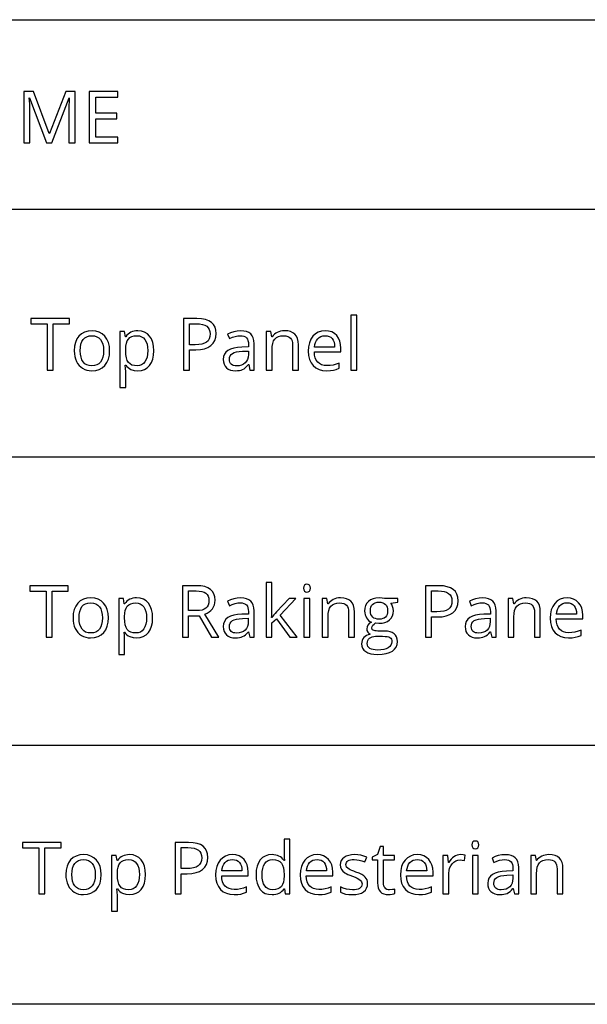
# Model space of a CAD drawing. Extents: x 13 to 818, y 10 to 291.
# Drawn here: x 538 to 560, y 10 to 48 of the extents above; entities that cross this region are included whole.
import ezdxf

# ---------------------------------------------------------------- set-up
doc = ezdxf.new("R2010")
doc.units = 0
doc.header["$LTSCALE"] = 12.7
doc.header["$MEASUREMENT"] = 0
for name, color, linetype in [('ANNOTATION_TEXT', 7, 'CONTINUOUS'), ('BORDER_FRAME', 7, 'CONTINUOUS'), ('TITLE_BLOCK', 7, 'CONTINUOUS')]:
    doc.layers.add(name, color=color, linetype=linetype)

msp = doc.modelspace()

# ---------------------------------------------------------------- linework, layer by layer
at = {"layer": 'ANNOTATION_TEXT', "linetype": 'CONTINUOUS'}
for points in [[(551.11, 34.561), (551.11, 36.681), (550.884, 36.681), (550.884, 34.561), (551.11, 34.561)], [(539.358, 34.561), (539.358, 36.347), (539.989, 36.347), (539.989, 36.553), (538.496, 36.553), (538.496, 36.347), (539.126, 36.347), (539.126, 34.561), (539.358, 34.561)], [(545.671, 35.972), (545.66, 36.108), (545.624, 36.226), (545.624, 36.226), (545.566, 36.325), (545.485, 36.407), (545.485, 36.407), (545.379, 36.47), (545.25, 36.516), (545.25, 36.516), (545.1, 36.543), (544.925, 36.553), (544.925, 36.553), (544.409, 36.553), (544.409, 34.561), (544.64, 34.561), (544.64, 35.344), (544.874, 35.344), (545.055, 35.354), (545.214, 35.384), (545.214, 35.384), (545.35, 35.435), (545.464, 35.506), (545.464, 35.506), (545.555, 35.597), (545.62, 35.704), (545.62, 35.704), (545.659, 35.83), (545.671, 35.972), (545.671, 35.972)], [(544.64, 35.543), (544.64, 36.352), (544.899, 36.352), (545.026, 36.346), (545.136, 36.328), (545.136, 36.328), (545.228, 36.298), (545.302, 36.256), (545.302, 36.256), (545.358, 36.2), (545.399, 36.133), (545.399, 36.133), (545.423, 36.053), (545.432, 35.961), (545.432, 35.961), (545.423, 35.859), (545.396, 35.772), (545.396, 35.772), (545.353, 35.698), (545.353, 35.698), (545.294, 35.643), (545.294, 35.643), (545.214, 35.599), (545.113, 35.568), (545.113, 35.568), (544.992, 35.549), (544.849, 35.543), (544.849, 35.543), (544.64, 35.543)], [(541.543, 35.309), (541.532, 35.477), (541.497, 35.628), (541.497, 35.628), (541.439, 35.759), (541.358, 35.873), (541.358, 35.873), (541.258, 35.963), (541.141, 36.028), (541.141, 36.028), (541.009, 36.068), (540.861, 36.081), (540.861, 36.081), (540.708, 36.068), (540.572, 36.03), (540.572, 36.03), (540.454, 35.966), (540.354, 35.877), (540.354, 35.877), (540.274, 35.765), (540.216, 35.633), (540.216, 35.633), (540.183, 35.481), (540.171, 35.309), (540.171, 35.309), (540.177, 35.195), (540.193, 35.088), (540.219, 34.989), (540.256, 34.897), (540.256, 34.897), (540.303, 34.814), (540.358, 34.742), (540.358, 34.742), (540.422, 34.679), (540.496, 34.628), (540.496, 34.628), (540.576, 34.586), (540.662, 34.557), (540.662, 34.557), (540.754, 34.539), (540.851, 34.534), (540.851, 34.534), (541.005, 34.546), (541.14, 34.584), (541.14, 34.584), (541.258, 34.648), (541.359, 34.738), (541.359, 34.738), (541.44, 34.85), (541.497, 34.983), (541.497, 34.983), (541.532, 35.136), (541.543, 35.309), (541.543, 35.309)], [(540.406, 35.309), (540.413, 35.444), (540.433, 35.561), (540.433, 35.561), (540.469, 35.661), (540.519, 35.743), (540.519, 35.743), (540.582, 35.807), (540.659, 35.852), (540.659, 35.852), (540.749, 35.88), (540.854, 35.889), (540.854, 35.889), (540.959, 35.88), (541.05, 35.851), (541.05, 35.851), (541.129, 35.805), (541.193, 35.741), (541.193, 35.741), (541.243, 35.658), (541.279, 35.558), (541.279, 35.558), (541.302, 35.442), (541.309, 35.309), (541.309, 35.309), (541.302, 35.173), (541.279, 35.055), (541.279, 35.055), (541.243, 34.955), (541.193, 34.871), (541.193, 34.871), (541.129, 34.806), (541.052, 34.76), (541.052, 34.76), (540.961, 34.732), (540.857, 34.723), (540.857, 34.723), (540.752, 34.732), (540.661, 34.76), (540.661, 34.76), (540.584, 34.807), (540.52, 34.873), (540.52, 34.873), (540.47, 34.956), (540.434, 35.057), (540.434, 35.057), (540.413, 35.174), (540.406, 35.309), (540.406, 35.309)], [(542.635, 34.534), (542.772, 34.546), (542.894, 34.584), (542.894, 34.584), (543, 34.647), (543.09, 34.737), (543.09, 34.737), (543.161, 34.849), (543.212, 34.982), (543.212, 34.982), (543.244, 35.135), (543.255, 35.309), (543.255, 35.309), (543.244, 35.481), (543.214, 35.634), (543.214, 35.634), (543.163, 35.766), (543.092, 35.878), (543.092, 35.878), (543.004, 35.966), (542.898, 36.03), (542.898, 36.03), (542.775, 36.068), (542.635, 36.081), (542.635, 36.081), (542.562, 36.078), (542.493, 36.068), (542.429, 36.051), (542.369, 36.027), (542.369, 36.027), (542.313, 35.995), (542.26, 35.955), (542.211, 35.907), (542.166, 35.85), (542.166, 35.85), (542.155, 35.85), (542.124, 36.054), (541.94, 36.054), (541.94, 33.891), (542.166, 33.891), (542.166, 34.505), (542.162, 34.626), (542.15, 34.753), (542.15, 34.753), (542.166, 34.753), (542.209, 34.701), (542.257, 34.656), (542.31, 34.618), (542.368, 34.587), (542.368, 34.587), (542.495, 34.547), (542.635, 34.534), (542.635, 34.534)], [(542.602, 35.889), (542.696, 35.88), (542.778, 35.851), (542.778, 35.851), (542.85, 35.805), (542.91, 35.739), (542.91, 35.739), (542.958, 35.657), (542.992, 35.558), (542.992, 35.558), (543.013, 35.443), (543.02, 35.312), (543.02, 35.312), (543.013, 35.181), (542.992, 35.065), (542.992, 35.065), (542.958, 34.965), (542.91, 34.88), (542.91, 34.88), (542.85, 34.81), (542.779, 34.761), (542.779, 34.761), (542.699, 34.733), (542.607, 34.723), (542.607, 34.723), (542.499, 34.731), (542.407, 34.756), (542.407, 34.756), (542.331, 34.798), (542.331, 34.798), (542.271, 34.858), (542.271, 34.858), (542.225, 34.937), (542.192, 35.038), (542.192, 35.038), (542.172, 35.162), (542.166, 35.309), (542.166, 35.309), (542.166, 35.359), (542.173, 35.488), (542.193, 35.598), (542.193, 35.598), (542.226, 35.689), (542.271, 35.762), (542.271, 35.762), (542.329, 35.817), (542.329, 35.817), (542.404, 35.856), (542.404, 35.856), (542.495, 35.881), (542.602, 35.889), (542.602, 35.889)], [(546.973, 34.561), (547.14, 34.561), (547.14, 35.58), (547.132, 35.702), (547.107, 35.805), (547.107, 35.805), (547.067, 35.891), (547.011, 35.96), (547.011, 35.96), (546.938, 36.011), (546.847, 36.049), (546.847, 36.049), (546.74, 36.071), (546.616, 36.079), (546.616, 36.079), (546.483, 36.07), (546.351, 36.044), (546.351, 36.044), (546.226, 36.004), (546.11, 35.95), (546.11, 35.95), (546.18, 35.777), (546.294, 35.828), (546.403, 35.863), (546.506, 35.885), (546.602, 35.892), (546.602, 35.892), (546.679, 35.886), (546.745, 35.87), (546.745, 35.87), (546.8, 35.844), (546.843, 35.807), (546.843, 35.807), (546.876, 35.76), (546.9, 35.701), (546.9, 35.701), (546.915, 35.63), (546.919, 35.549), (546.919, 35.549), (546.919, 35.456), (546.666, 35.448), (546.496, 35.435), (546.349, 35.41), (546.349, 35.41), (546.224, 35.37), (546.122, 35.318), (546.122, 35.318), (546.044, 35.252), (545.988, 35.173), (545.988, 35.173), (545.954, 35.08), (545.943, 34.974), (545.943, 34.974), (545.95, 34.874), (545.974, 34.786), (545.974, 34.786), (546.013, 34.711), (546.068, 34.648), (546.068, 34.648), (546.137, 34.598), (546.218, 34.562), (546.218, 34.562), (546.311, 34.541), (546.417, 34.534), (546.417, 34.534), (546.496, 34.537), (546.569, 34.546), (546.635, 34.561), (546.693, 34.583), (546.693, 34.583), (546.749, 34.613), (546.805, 34.656), (546.861, 34.709), (546.917, 34.773), (546.917, 34.773), (546.928, 34.773), (546.973, 34.561)], [(548.628, 34.561), (548.854, 34.561), (548.854, 35.535), (548.846, 35.668), (548.82, 35.782), (548.82, 35.782), (548.777, 35.876), (548.718, 35.95), (548.718, 35.95), (548.641, 36.008), (548.547, 36.049), (548.547, 36.049), (548.438, 36.073), (548.312, 36.081), (548.312, 36.081), (548.237, 36.077), (548.165, 36.066), (548.097, 36.047), (548.032, 36.02), (548.032, 36.02), (547.973, 35.987), (547.921, 35.946), (547.921, 35.946), (547.875, 35.901), (547.838, 35.85), (547.838, 35.85), (547.827, 35.85), (547.79, 36.054), (547.606, 36.054), (547.606, 34.561), (547.832, 34.561), (547.832, 35.344), (547.839, 35.479), (547.859, 35.594), (547.859, 35.594), (547.894, 35.688), (547.941, 35.762), (547.941, 35.762), (548.004, 35.817), (548.082, 35.856), (548.082, 35.856), (548.175, 35.881), (548.285, 35.889), (548.285, 35.889), (548.367, 35.883), (548.437, 35.866), (548.437, 35.866), (548.497, 35.838), (548.545, 35.799), (548.545, 35.799), (548.581, 35.749), (548.606, 35.686), (548.606, 35.686), (548.622, 35.612), (548.628, 35.527), (548.628, 35.527), (548.628, 34.561)], [(549.949, 34.534), (550.089, 34.539), (550.207, 34.557), (550.207, 34.557), (550.318, 34.586), (550.434, 34.63), (550.434, 34.63), (550.434, 34.832), (550.316, 34.788), (550.197, 34.756), (550.078, 34.737), (549.958, 34.731), (549.958, 34.731), (549.849, 34.74), (549.753, 34.765), (549.753, 34.765), (549.671, 34.808), (549.602, 34.867), (549.602, 34.867), (549.546, 34.943), (549.505, 35.035), (549.505, 35.035), (549.48, 35.143), (549.47, 35.267), (549.47, 35.267), (550.498, 35.267), (550.498, 35.41), (550.488, 35.553), (550.458, 35.682), (550.458, 35.682), (550.406, 35.796), (550.335, 35.896), (550.335, 35.896), (550.246, 35.977), (550.141, 36.035), (550.141, 36.035), (550.024, 36.07), (549.891, 36.081), (549.891, 36.081), (549.748, 36.068), (549.621, 36.028), (549.621, 36.028), (549.509, 35.962), (549.413, 35.869), (549.413, 35.869), (549.335, 35.753), (549.279, 35.618), (549.279, 35.618), (549.246, 35.466), (549.235, 35.295), (549.235, 35.295), (549.247, 35.125), (549.283, 34.975), (549.283, 34.975), (549.343, 34.846), (549.426, 34.735), (549.426, 34.735), (549.53, 34.647), (549.652, 34.584), (549.652, 34.584), (549.792, 34.546), (549.949, 34.534), (549.949, 34.534)], [(549.888, 35.892), (549.972, 35.885), (550.045, 35.863), (550.045, 35.863), (550.108, 35.828), (550.161, 35.777), (550.161, 35.777), (550.202, 35.714), (550.231, 35.638), (550.231, 35.638), (550.25, 35.551), (550.256, 35.45), (550.256, 35.45), (549.475, 35.45), (549.49, 35.548), (549.516, 35.634), (549.516, 35.634), (549.553, 35.71), (549.601, 35.775), (549.601, 35.775), (549.659, 35.826), (549.726, 35.862), (549.726, 35.862), (549.803, 35.884), (549.888, 35.892), (549.888, 35.892)], [(546.462, 34.72), (546.398, 34.724), (546.342, 34.735), (546.342, 34.735), (546.294, 34.756), (546.253, 34.784), (546.253, 34.784), (546.221, 34.819), (546.197, 34.862), (546.197, 34.862), (546.184, 34.913), (546.18, 34.971), (546.18, 34.971), (546.187, 35.043), (546.208, 35.106), (546.208, 35.106), (546.245, 35.159), (546.245, 35.159), (546.298, 35.201), (546.298, 35.201), (546.367, 35.235), (546.456, 35.26), (546.562, 35.277), (546.688, 35.286), (546.688, 35.286), (546.914, 35.295), (546.914, 35.16), (546.906, 35.062), (546.883, 34.975), (546.883, 34.975), (546.845, 34.899), (546.793, 34.836), (546.793, 34.836), (546.727, 34.785), (546.65, 34.749), (546.65, 34.749), (546.561, 34.727), (546.462, 34.72), (546.462, 34.72)], [(547.828, 24.981), (547.817, 24.981), (547.822, 25.055), (547.825, 25.118), (547.827, 25.17), (547.828, 25.213), (547.828, 25.213), (547.828, 26.337), (547.604, 26.337), (547.604, 24.217), (547.828, 24.217), (547.828, 24.776), (547.998, 24.923), (548.525, 24.217), (548.799, 24.217), (548.152, 25.074), (548.757, 25.71), (548.489, 25.71), (548.006, 25.199), (547.95, 25.135), (547.902, 25.077), (547.861, 25.026), (547.828, 24.981), (547.828, 24.981)], [(539.311, 24.217), (539.311, 26.003), (539.942, 26.003), (539.942, 26.209), (538.449, 26.209), (538.449, 26.003), (539.08, 26.003), (539.08, 24.217), (539.311, 24.217)], [(544.593, 25.045), (545.009, 25.045), (545.491, 24.217), (545.765, 24.217), (545.224, 25.112), (545.318, 25.15), (545.399, 25.197), (545.399, 25.197), (545.467, 25.252), (545.524, 25.315), (545.524, 25.315), (545.568, 25.386), (545.599, 25.464), (545.599, 25.464), (545.618, 25.551), (545.625, 25.646), (545.625, 25.646), (545.614, 25.778), (545.58, 25.893), (545.58, 25.893), (545.525, 25.989), (545.449, 26.068), (545.449, 26.068), (545.35, 26.129), (545.226, 26.173), (545.226, 26.173), (545.079, 26.2), (544.908, 26.209), (544.908, 26.209), (544.362, 26.209), (544.362, 24.217), (544.593, 24.217), (544.593, 25.045)], [(544.593, 25.244), (544.593, 26.006), (544.895, 26.006), (545.014, 26), (545.117, 25.984), (545.117, 25.984), (545.201, 25.957), (545.268, 25.919), (545.268, 25.919), (545.318, 25.867), (545.318, 25.867), (545.355, 25.803), (545.355, 25.803), (545.378, 25.725), (545.385, 25.634), (545.385, 25.634), (545.378, 25.542), (545.356, 25.462), (545.356, 25.462), (545.321, 25.396), (545.271, 25.341), (545.271, 25.341), (545.205, 25.298), (545.123, 25.267), (545.123, 25.267), (545.025, 25.25), (544.911, 25.244), (544.911, 25.244), (544.593, 25.244)], [(549.05, 26.115), (549.059, 26.048), (549.059, 26.048), (549.088, 26), (549.088, 26), (549.13, 25.972), (549.13, 25.972), (549.183, 25.964), (549.183, 25.964), (549.234, 25.972), (549.234, 25.972), (549.277, 26), (549.277, 26), (549.306, 26.048), (549.306, 26.048), (549.317, 26.115), (549.317, 26.115), (549.306, 26.18), (549.306, 26.18), (549.277, 26.228), (549.277, 26.228), (549.234, 26.255), (549.234, 26.255), (549.183, 26.265), (549.183, 26.265), (549.13, 26.255), (549.13, 26.255), (549.088, 26.228), (549.088, 26.228), (549.059, 26.182), (549.059, 26.182), (549.05, 26.115), (549.05, 26.115)], [(555.038, 25.628), (555.026, 25.764), (554.99, 25.882), (554.99, 25.882), (554.932, 25.982), (554.851, 26.063), (554.851, 26.063), (554.745, 26.126), (554.617, 26.172), (554.617, 26.172), (554.466, 26.2), (554.291, 26.209), (554.291, 26.209), (553.775, 26.209), (553.775, 24.217), (554.006, 24.217), (554.006, 25), (554.241, 25), (554.421, 25.01), (554.58, 25.04), (554.58, 25.04), (554.716, 25.091), (554.831, 25.162), (554.831, 25.162), (554.921, 25.253), (554.986, 25.36), (554.986, 25.36), (555.025, 25.486), (555.038, 25.628), (555.038, 25.628)], [(554.006, 25.199), (554.006, 26.009), (554.265, 26.009), (554.393, 26.002), (554.502, 25.984), (554.502, 25.984), (554.594, 25.954), (554.668, 25.912), (554.668, 25.912), (554.725, 25.857), (554.765, 25.789), (554.765, 25.789), (554.79, 25.709), (554.798, 25.618), (554.798, 25.618), (554.789, 25.515), (554.762, 25.428), (554.762, 25.428), (554.719, 25.355), (554.719, 25.355), (554.66, 25.299), (554.66, 25.299), (554.58, 25.255), (554.479, 25.224), (554.479, 25.224), (554.358, 25.205), (554.215, 25.199), (554.215, 25.199), (554.006, 25.199)], [(541.497, 24.965), (541.485, 25.133), (541.45, 25.284), (541.45, 25.284), (541.393, 25.415), (541.311, 25.529), (541.311, 25.529), (541.211, 25.62), (541.095, 25.684), (541.095, 25.684), (540.963, 25.724), (540.814, 25.737), (540.814, 25.737), (540.661, 25.724), (540.525, 25.686), (540.525, 25.686), (540.407, 25.622), (540.307, 25.533), (540.307, 25.533), (540.227, 25.421), (540.17, 25.289), (540.17, 25.289), (540.136, 25.137), (540.125, 24.965), (540.125, 24.965), (540.13, 24.851), (540.146, 24.744), (540.172, 24.645), (540.209, 24.553), (540.209, 24.553), (540.256, 24.47), (540.311, 24.398), (540.311, 24.398), (540.376, 24.335), (540.449, 24.284), (540.449, 24.284), (540.529, 24.242), (540.615, 24.213), (540.615, 24.213), (540.707, 24.196), (540.805, 24.19), (540.805, 24.19), (540.958, 24.202), (541.093, 24.24), (541.093, 24.24), (541.212, 24.305), (541.313, 24.394), (541.313, 24.394), (541.393, 24.506), (541.45, 24.639), (541.45, 24.639), (541.485, 24.792), (541.497, 24.965), (541.497, 24.965)], [(542.588, 24.19), (542.726, 24.202), (542.847, 24.24), (542.847, 24.24), (542.953, 24.303), (543.043, 24.393), (543.043, 24.393), (543.115, 24.505), (543.166, 24.638), (543.166, 24.638), (543.197, 24.791), (543.208, 24.965), (543.208, 24.965), (543.198, 25.138), (543.167, 25.291), (543.167, 25.291), (543.116, 25.422), (543.046, 25.534), (543.046, 25.534), (542.957, 25.623), (542.851, 25.686), (542.851, 25.686), (542.728, 25.724), (542.588, 25.737), (542.588, 25.737), (542.515, 25.734), (542.447, 25.724), (542.382, 25.707), (542.322, 25.683), (542.322, 25.683), (542.266, 25.651), (542.214, 25.611), (542.165, 25.563), (542.119, 25.506), (542.119, 25.506), (542.108, 25.506), (542.077, 25.71), (541.893, 25.71), (541.893, 23.547), (542.119, 23.547), (542.119, 24.161), (542.115, 24.282), (542.103, 24.409), (542.103, 24.409), (542.119, 24.409), (542.163, 24.357), (542.211, 24.312), (542.263, 24.274), (542.321, 24.243), (542.321, 24.243), (542.448, 24.203), (542.588, 24.19), (542.588, 24.19)], [(546.971, 24.217), (547.138, 24.217), (547.138, 25.236), (547.13, 25.358), (547.106, 25.461), (547.106, 25.461), (547.065, 25.547), (547.009, 25.616), (547.009, 25.616), (546.936, 25.668), (546.846, 25.705), (546.846, 25.705), (546.739, 25.727), (546.614, 25.735), (546.614, 25.735), (546.482, 25.726), (546.35, 25.701), (546.35, 25.701), (546.224, 25.66), (546.108, 25.607), (546.108, 25.607), (546.178, 25.434), (546.293, 25.484), (546.401, 25.519), (546.504, 25.541), (546.6, 25.548), (546.6, 25.548), (546.678, 25.543), (546.743, 25.526), (546.743, 25.526), (546.798, 25.5), (546.841, 25.464), (546.841, 25.464), (546.875, 25.416), (546.899, 25.357), (546.899, 25.357), (546.913, 25.286), (546.918, 25.205), (546.918, 25.205), (546.918, 25.112), (546.664, 25.104), (546.494, 25.092), (546.347, 25.066), (546.347, 25.066), (546.222, 25.027), (546.121, 24.974), (546.121, 24.974), (546.042, 24.908), (545.986, 24.829), (545.986, 24.829), (545.952, 24.736), (545.941, 24.63), (545.941, 24.63), (545.949, 24.53), (545.972, 24.442), (545.972, 24.442), (546.011, 24.367), (546.066, 24.304), (546.066, 24.304), (546.135, 24.254), (546.216, 24.218), (546.216, 24.218), (546.309, 24.197), (546.415, 24.19), (546.415, 24.19), (546.495, 24.193), (546.567, 24.202), (546.633, 24.217), (546.692, 24.239), (546.692, 24.239), (546.747, 24.27), (546.803, 24.312), (546.859, 24.365), (546.915, 24.43), (546.915, 24.43), (546.926, 24.43), (546.971, 24.217)], [(549.295, 24.217), (549.295, 25.71), (549.069, 25.71), (549.069, 24.217), (549.295, 24.217)], [(550.796, 24.217), (551.023, 24.217), (551.023, 25.191), (551.014, 25.324), (550.989, 25.438), (550.989, 25.438), (550.946, 25.532), (550.886, 25.607), (550.886, 25.607), (550.81, 25.664), (550.716, 25.705), (550.716, 25.705), (550.607, 25.729), (550.48, 25.737), (550.48, 25.737), (550.405, 25.734), (550.334, 25.722), (550.266, 25.703), (550.201, 25.676), (550.201, 25.676), (550.142, 25.643), (550.089, 25.603), (550.089, 25.603), (550.044, 25.557), (550.006, 25.506), (550.006, 25.506), (549.995, 25.506), (549.959, 25.71), (549.775, 25.71), (549.775, 24.217), (550.001, 24.217), (550.001, 25), (550.008, 25.136), (550.028, 25.25), (550.028, 25.25), (550.062, 25.344), (550.11, 25.419), (550.11, 25.419), (550.172, 25.473), (550.25, 25.513), (550.25, 25.513), (550.344, 25.537), (550.453, 25.545), (550.453, 25.545), (550.536, 25.54), (550.606, 25.522), (550.606, 25.522), (550.665, 25.495), (550.713, 25.455), (550.713, 25.455), (550.749, 25.405), (550.775, 25.342), (550.775, 25.342), (550.791, 25.268), (550.796, 25.183), (550.796, 25.183), (550.796, 24.217)], [(552.709, 25.71), (552.193, 25.71), (552.093, 25.731), (551.982, 25.737), (551.982, 25.737), (551.854, 25.729), (551.742, 25.703), (551.742, 25.703), (551.646, 25.662), (551.565, 25.604), (551.565, 25.604), (551.5, 25.53), (551.455, 25.443), (551.455, 25.443), (551.427, 25.342), (551.418, 25.227), (551.418, 25.227), (551.422, 25.155), (551.435, 25.088), (551.435, 25.088), (551.458, 25.024), (551.49, 24.965), (551.49, 24.965), (551.529, 24.912), (551.573, 24.867), (551.573, 24.867), (551.623, 24.83), (551.679, 24.803), (551.679, 24.803), (551.598, 24.745), (551.542, 24.684), (551.542, 24.684), (551.509, 24.618), (551.509, 24.618), (551.498, 24.541), (551.498, 24.541), (551.508, 24.473), (551.508, 24.473), (551.536, 24.415), (551.536, 24.415), (551.58, 24.367), (551.633, 24.334), (551.633, 24.334), (551.558, 24.312), (551.493, 24.282), (551.493, 24.282), (551.436, 24.245), (551.388, 24.199), (551.388, 24.199), (551.35, 24.147), (551.322, 24.09), (551.322, 24.09), (551.306, 24.029), (551.301, 23.964), (551.301, 23.964), (551.31, 23.87), (551.34, 23.786), (551.34, 23.786), (551.389, 23.716), (551.459, 23.656), (551.459, 23.656), (551.546, 23.608), (551.651, 23.574), (551.651, 23.574), (551.772, 23.553), (551.911, 23.547), (551.911, 23.547), (552.09, 23.555), (552.246, 23.579), (552.246, 23.579), (552.38, 23.62), (552.491, 23.677), (552.491, 23.677), (552.578, 23.749), (552.64, 23.835), (552.64, 23.835), (552.678, 23.938), (552.69, 24.055), (552.69, 24.055), (552.682, 24.146), (552.657, 24.227), (552.657, 24.227), (552.617, 24.295), (552.559, 24.352), (552.559, 24.352), (552.487, 24.396), (552.401, 24.428), (552.401, 24.428), (552.302, 24.448), (552.187, 24.454), (552.187, 24.454), (551.923, 24.454), (551.866, 24.456), (551.819, 24.461), (551.78, 24.47), (551.75, 24.483), (551.75, 24.483), (551.727, 24.499), (551.727, 24.499), (551.712, 24.519), (551.712, 24.519), (551.7, 24.574), (551.7, 24.574), (551.708, 24.628), (551.708, 24.628), (551.735, 24.679), (551.735, 24.679), (551.781, 24.725), (551.844, 24.766), (551.844, 24.766), (551.969, 24.755), (551.969, 24.755), (552.093, 24.763), (552.202, 24.788), (552.202, 24.788), (552.299, 24.829), (552.381, 24.886), (552.381, 24.886), (552.446, 24.957), (552.493, 25.038), (552.493, 25.038), (552.521, 25.131), (552.531, 25.236), (552.531, 25.236), (552.523, 25.328), (552.501, 25.409), (552.501, 25.409), (552.469, 25.479), (552.433, 25.534), (552.433, 25.534), (552.709, 25.567), (552.709, 25.71)], [(551.641, 25.232), (551.646, 25.311), (551.662, 25.379), (551.662, 25.379), (551.689, 25.438), (551.727, 25.487), (551.727, 25.487), (551.774, 25.524), (551.831, 25.551), (551.831, 25.551), (551.897, 25.567), (551.972, 25.573), (551.972, 25.573), (552.05, 25.567), (552.118, 25.551), (552.118, 25.551), (552.176, 25.525), (552.223, 25.488), (552.223, 25.488), (552.26, 25.44), (552.286, 25.382), (552.286, 25.382), (552.302, 25.314), (552.307, 25.236), (552.307, 25.236), (552.302, 25.16), (552.286, 25.094), (552.286, 25.094), (552.26, 25.04), (552.224, 24.995), (552.224, 24.995), (552.177, 24.959), (552.121, 24.934), (552.121, 24.934), (552.053, 24.919), (551.976, 24.915), (551.976, 24.915), (551.901, 24.919), (551.835, 24.934), (551.835, 24.934), (551.778, 24.959), (551.73, 24.995), (551.73, 24.995), (551.691, 25.04), (551.663, 25.094), (551.663, 25.094), (551.647, 25.158), (551.641, 25.232), (551.641, 25.232)], [(556.339, 24.217), (556.506, 24.217), (556.506, 25.236), (556.498, 25.358), (556.474, 25.461), (556.474, 25.461), (556.433, 25.547), (556.377, 25.616), (556.377, 25.616), (556.304, 25.668), (556.213, 25.705), (556.213, 25.705), (556.106, 25.727), (555.982, 25.735), (555.982, 25.735), (555.85, 25.726), (555.717, 25.701), (555.717, 25.701), (555.592, 25.66), (555.476, 25.607), (555.476, 25.607), (555.546, 25.434), (555.661, 25.484), (555.769, 25.519), (555.872, 25.541), (555.968, 25.548), (555.968, 25.548), (556.045, 25.543), (556.111, 25.526), (556.111, 25.526), (556.166, 25.5), (556.209, 25.464), (556.209, 25.464), (556.243, 25.416), (556.266, 25.357), (556.266, 25.357), (556.281, 25.286), (556.286, 25.205), (556.286, 25.205), (556.286, 25.112), (556.032, 25.104), (555.862, 25.092), (555.715, 25.066), (555.715, 25.066), (555.59, 25.027), (555.489, 24.974), (555.489, 24.974), (555.41, 24.908), (555.354, 24.829), (555.354, 24.829), (555.32, 24.736), (555.309, 24.63), (555.309, 24.63), (555.317, 24.53), (555.34, 24.442), (555.34, 24.442), (555.379, 24.367), (555.434, 24.304), (555.434, 24.304), (555.503, 24.254), (555.584, 24.218), (555.584, 24.218), (555.677, 24.197), (555.783, 24.19), (555.783, 24.19), (555.862, 24.193), (555.935, 24.202), (556.001, 24.217), (556.059, 24.239), (556.059, 24.239), (556.115, 24.27), (556.171, 24.312), (556.227, 24.365), (556.283, 24.43), (556.283, 24.43), (556.294, 24.43), (556.339, 24.217)], [(557.994, 24.217), (558.22, 24.217), (558.22, 25.191), (558.212, 25.324), (558.186, 25.438), (558.186, 25.438), (558.144, 25.532), (558.084, 25.607), (558.084, 25.607), (558.007, 25.664), (557.914, 25.705), (557.914, 25.705), (557.804, 25.729), (557.678, 25.737), (557.678, 25.737), (557.603, 25.734), (557.531, 25.722), (557.463, 25.703), (557.399, 25.676), (557.399, 25.676), (557.339, 25.643), (557.287, 25.603), (557.287, 25.603), (557.242, 25.557), (557.204, 25.506), (557.204, 25.506), (557.193, 25.506), (557.156, 25.71), (556.972, 25.71), (556.972, 24.217), (557.198, 24.217), (557.198, 25), (557.205, 25.136), (557.226, 25.25), (557.226, 25.25), (557.26, 25.344), (557.307, 25.419), (557.307, 25.419), (557.37, 25.473), (557.448, 25.513), (557.448, 25.513), (557.541, 25.537), (557.651, 25.545), (557.651, 25.545), (557.733, 25.54), (557.803, 25.522), (557.803, 25.522), (557.863, 25.495), (557.911, 25.455), (557.911, 25.455), (557.947, 25.405), (557.972, 25.342), (557.972, 25.342), (557.989, 25.268), (557.994, 25.183), (557.994, 25.183), (557.994, 24.217)], [(559.316, 24.19), (559.456, 24.196), (559.573, 24.213), (559.573, 24.213), (559.684, 24.242), (559.801, 24.286), (559.801, 24.286), (559.801, 24.488), (559.682, 24.444), (559.563, 24.412), (559.444, 24.394), (559.324, 24.387), (559.324, 24.387), (559.215, 24.396), (559.119, 24.421), (559.119, 24.421), (559.037, 24.464), (558.968, 24.524), (558.968, 24.524), (558.913, 24.599), (558.871, 24.691), (558.871, 24.691), (558.846, 24.799), (558.836, 24.923), (558.836, 24.923), (559.865, 24.923), (559.865, 25.066), (559.854, 25.209), (559.824, 25.338), (559.824, 25.338), (559.773, 25.452), (559.701, 25.552), (559.701, 25.552), (559.612, 25.633), (559.508, 25.691), (559.508, 25.691), (559.39, 25.726), (559.257, 25.737), (559.257, 25.737), (559.115, 25.724), (558.987, 25.684), (558.987, 25.684), (558.875, 25.618), (558.779, 25.525), (558.779, 25.525), (558.701, 25.409), (558.645, 25.274), (558.645, 25.274), (558.613, 25.122), (558.602, 24.951), (558.602, 24.951), (558.614, 24.781), (558.649, 24.631), (558.649, 24.631), (558.709, 24.502), (558.792, 24.391), (558.792, 24.391), (558.897, 24.303), (559.019, 24.24), (559.019, 24.24), (559.158, 24.202), (559.316, 24.19), (559.316, 24.19)], [(559.254, 25.548), (559.338, 25.541), (559.411, 25.519), (559.411, 25.519), (559.474, 25.484), (559.527, 25.434), (559.527, 25.434), (559.568, 25.37), (559.598, 25.295), (559.598, 25.295), (559.616, 25.207), (559.622, 25.107), (559.622, 25.107), (558.841, 25.107), (558.856, 25.204), (558.882, 25.291), (558.882, 25.291), (558.919, 25.366), (558.967, 25.431), (558.967, 25.431), (559.025, 25.482), (559.092, 25.518), (559.092, 25.518), (559.169, 25.541), (559.254, 25.548), (559.254, 25.548)], [(540.359, 24.965), (540.366, 25.1), (540.386, 25.217), (540.386, 25.217), (540.422, 25.317), (540.472, 25.4), (540.472, 25.4), (540.535, 25.463), (540.613, 25.509), (540.613, 25.509), (540.703, 25.536), (540.807, 25.545), (540.807, 25.545), (540.912, 25.536), (541.004, 25.507), (541.004, 25.507), (541.082, 25.461), (541.147, 25.397), (541.147, 25.397), (541.197, 25.314), (541.232, 25.214), (541.232, 25.214), (541.255, 25.098), (541.262, 24.965), (541.262, 24.965), (541.255, 24.829), (541.232, 24.712), (541.232, 24.712), (541.197, 24.611), (541.147, 24.528), (541.147, 24.528), (541.083, 24.462), (541.005, 24.416), (541.005, 24.416), (540.914, 24.388), (540.81, 24.379), (540.81, 24.379), (540.705, 24.388), (540.614, 24.416), (540.614, 24.416), (540.537, 24.463), (540.474, 24.529), (540.474, 24.529), (540.424, 24.612), (540.388, 24.713), (540.388, 24.713), (540.366, 24.83), (540.359, 24.965), (540.359, 24.965)], [(542.555, 25.545), (542.649, 25.536), (542.731, 25.507), (542.731, 25.507), (542.803, 25.461), (542.863, 25.395), (542.863, 25.395), (542.911, 25.313), (542.945, 25.214), (542.945, 25.214), (542.966, 25.099), (542.974, 24.968), (542.974, 24.968), (542.966, 24.837), (542.945, 24.721), (542.945, 24.721), (542.911, 24.621), (542.863, 24.536), (542.863, 24.536), (542.803, 24.467), (542.732, 24.417), (542.732, 24.417), (542.652, 24.389), (542.561, 24.379), (542.561, 24.379), (542.453, 24.387), (542.36, 24.412), (542.36, 24.412), (542.284, 24.454), (542.284, 24.454), (542.224, 24.514), (542.224, 24.514), (542.178, 24.593), (542.145, 24.694), (542.145, 24.694), (542.126, 24.818), (542.119, 24.965), (542.119, 24.965), (542.119, 25.015), (542.127, 25.144), (542.147, 25.254), (542.147, 25.254), (542.179, 25.345), (542.224, 25.419), (542.224, 25.419), (542.283, 25.473), (542.283, 25.473), (542.358, 25.513), (542.358, 25.513), (542.449, 25.537), (542.555, 25.545), (542.555, 25.545)], [(546.46, 24.376), (546.397, 24.38), (546.34, 24.391), (546.34, 24.391), (546.292, 24.412), (546.252, 24.44), (546.252, 24.44), (546.219, 24.475), (546.196, 24.518), (546.196, 24.518), (546.182, 24.569), (546.178, 24.627), (546.178, 24.627), (546.185, 24.7), (546.207, 24.762), (546.207, 24.762), (546.243, 24.815), (546.243, 24.815), (546.296, 24.857), (546.296, 24.857), (546.366, 24.891), (546.454, 24.916), (546.561, 24.933), (546.686, 24.942), (546.686, 24.942), (546.912, 24.951), (546.912, 24.816), (546.904, 24.718), (546.881, 24.631), (546.881, 24.631), (546.843, 24.556), (546.791, 24.492), (546.791, 24.492), (546.725, 24.441), (546.648, 24.405), (546.648, 24.405), (546.559, 24.384), (546.46, 24.376), (546.46, 24.376)], [(555.828, 24.376), (555.764, 24.38), (555.708, 24.391), (555.708, 24.391), (555.66, 24.412), (555.619, 24.44), (555.619, 24.44), (555.587, 24.475), (555.563, 24.518), (555.563, 24.518), (555.55, 24.569), (555.546, 24.627), (555.546, 24.627), (555.553, 24.7), (555.574, 24.762), (555.574, 24.762), (555.611, 24.815), (555.611, 24.815), (555.664, 24.857), (555.664, 24.857), (555.734, 24.891), (555.822, 24.916), (555.928, 24.933), (556.054, 24.942), (556.054, 24.942), (556.28, 24.951), (556.28, 24.816), (556.272, 24.718), (556.249, 24.631), (556.249, 24.631), (556.211, 24.556), (556.159, 24.492), (556.159, 24.492), (556.093, 24.441), (556.016, 24.405), (556.016, 24.405), (555.927, 24.384), (555.828, 24.376), (555.828, 24.376)], [(551.519, 23.966), (551.524, 24.031), (551.539, 24.088), (551.539, 24.088), (551.566, 24.137), (551.604, 24.177), (551.604, 24.177), (551.651, 24.209), (551.707, 24.232), (551.707, 24.232), (551.771, 24.246), (551.844, 24.251), (551.844, 24.251), (552.115, 24.251), (552.21, 24.248), (552.288, 24.239), (552.288, 24.239), (552.351, 24.225), (552.397, 24.205), (552.397, 24.205), (552.429, 24.175), (552.429, 24.175), (552.453, 24.138), (552.453, 24.138), (552.467, 24.091), (552.472, 24.036), (552.472, 24.036), (552.463, 23.966), (552.463, 23.966), (552.437, 23.905), (552.437, 23.905), (552.394, 23.852), (552.335, 23.806), (552.335, 23.806), (552.257, 23.767), (552.16, 23.74), (552.16, 23.74), (552.046, 23.725), (551.914, 23.72), (551.914, 23.72), (551.824, 23.723), (551.745, 23.735), (551.745, 23.735), (551.677, 23.755), (551.621, 23.782), (551.621, 23.782), (551.575, 23.817), (551.543, 23.859), (551.543, 23.859), (551.525, 23.909), (551.519, 23.966), (551.519, 23.966)], [(539.034, 14.275), (539.034, 16.061), (539.665, 16.061), (539.665, 16.266), (538.171, 16.266), (538.171, 16.061), (538.802, 16.061), (538.802, 14.275), (539.034, 14.275)], [(545.347, 15.686), (545.335, 15.822), (545.299, 15.939), (545.299, 15.939), (545.242, 16.039), (545.16, 16.121), (545.16, 16.121), (545.055, 16.184), (544.926, 16.23), (544.926, 16.23), (544.775, 16.257), (544.601, 16.266), (544.601, 16.266), (544.084, 16.266), (544.084, 14.275), (544.316, 14.275), (544.316, 15.058), (544.55, 15.058), (544.731, 15.068), (544.889, 15.098), (544.889, 15.098), (545.026, 15.149), (545.14, 15.22), (545.14, 15.22), (545.231, 15.31), (545.295, 15.418), (545.295, 15.418), (545.334, 15.543), (545.347, 15.686), (545.347, 15.686)], [(544.316, 15.257), (544.316, 16.066), (544.575, 16.066), (544.702, 16.06), (544.812, 16.042), (544.812, 16.042), (544.904, 16.011), (544.978, 15.969), (544.978, 15.969), (545.034, 15.914), (545.075, 15.847), (545.075, 15.847), (545.099, 15.767), (545.107, 15.675), (545.107, 15.675), (545.098, 15.573), (545.072, 15.486), (545.072, 15.486), (545.028, 15.412), (545.028, 15.412), (544.97, 15.356), (544.97, 15.356), (544.89, 15.312), (544.789, 15.281), (544.789, 15.281), (544.667, 15.263), (544.524, 15.257), (544.524, 15.257), (544.316, 15.257)], [(548.312, 14.475), (548.342, 14.275), (548.526, 14.275), (548.526, 16.395), (548.299, 16.395), (548.299, 15.787), (548.305, 15.682), (548.314, 15.574), (548.297, 15.574), (548.254, 15.626), (548.206, 15.671), (548.155, 15.708), (548.099, 15.739), (548.099, 15.739), (548.038, 15.764), (547.973, 15.781), (547.904, 15.792), (547.831, 15.795), (547.831, 15.795), (547.693, 15.782), (547.571, 15.743), (547.571, 15.743), (547.465, 15.68), (547.376, 15.591), (547.376, 15.591), (547.304, 15.478), (547.253, 15.344), (547.253, 15.344), (547.222, 15.191), (547.212, 15.017), (547.212, 15.017), (547.222, 14.843), (547.252, 14.69), (547.252, 14.69), (547.303, 14.558), (547.374, 14.448), (547.374, 14.448), (547.464, 14.359), (547.569, 14.296), (547.569, 14.296), (547.692, 14.26), (547.831, 14.247), (547.831, 14.247), (547.906, 14.251), (547.977, 14.261), (548.042, 14.279), (548.103, 14.303), (548.103, 14.303), (548.159, 14.335), (548.211, 14.375), (548.258, 14.421), (548.299, 14.475), (548.299, 14.475), (548.312, 14.475)], [(552.384, 14.434), (552.331, 14.438), (552.283, 14.452), (552.283, 14.452), (552.243, 14.474), (552.208, 14.506), (552.208, 14.506), (552.18, 14.546), (552.159, 14.593), (552.159, 14.593), (552.148, 14.649), (552.144, 14.713), (552.144, 14.713), (552.144, 15.592), (552.577, 15.592), (552.577, 15.768), (552.144, 15.768), (552.144, 16.114), (552.013, 16.114), (551.918, 15.795), (551.704, 15.701), (551.704, 15.592), (551.918, 15.592), (551.918, 14.704), (551.924, 14.597), (551.944, 14.504), (551.944, 14.504), (551.978, 14.425), (552.026, 14.36), (552.026, 14.36), (552.087, 14.31), (552.16, 14.275), (552.16, 14.275), (552.249, 14.254), (552.351, 14.247), (552.351, 14.247), (552.412, 14.25), (552.479, 14.26), (552.479, 14.26), (552.543, 14.272), (552.588, 14.288), (552.588, 14.288), (552.588, 14.461), (552.55, 14.452), (552.5, 14.442), (552.5, 14.442), (552.384, 14.434), (552.384, 14.434)], [(555.572, 16.172), (555.581, 16.106), (555.581, 16.106), (555.61, 16.058), (555.61, 16.058), (555.652, 16.029), (555.652, 16.029), (555.705, 16.021), (555.705, 16.021), (555.756, 16.029), (555.756, 16.029), (555.799, 16.058), (555.799, 16.058), (555.828, 16.106), (555.828, 16.106), (555.839, 16.172), (555.839, 16.172), (555.828, 16.238), (555.828, 16.238), (555.799, 16.286), (555.799, 16.286), (555.756, 16.313), (555.756, 16.313), (555.705, 16.322), (555.705, 16.322), (555.652, 16.313), (555.652, 16.313), (555.61, 16.286), (555.61, 16.286), (555.581, 16.239), (555.581, 16.239), (555.572, 16.172), (555.572, 16.172)], [(541.219, 15.023), (541.207, 15.191), (541.173, 15.341), (541.173, 15.341), (541.115, 15.473), (541.034, 15.587), (541.034, 15.587), (540.933, 15.677), (540.817, 15.742), (540.817, 15.742), (540.685, 15.782), (540.536, 15.795), (540.536, 15.795), (540.383, 15.782), (540.248, 15.743), (540.248, 15.743), (540.13, 15.68), (540.03, 15.591), (540.03, 15.591), (539.95, 15.479), (539.892, 15.347), (539.892, 15.347), (539.858, 15.195), (539.847, 15.023), (539.847, 15.023), (539.852, 14.908), (539.868, 14.802), (539.895, 14.703), (539.932, 14.611), (539.932, 14.611), (539.978, 14.528), (540.034, 14.456), (540.034, 14.456), (540.098, 14.393), (540.171, 14.341), (540.171, 14.341), (540.252, 14.3), (540.338, 14.271), (540.338, 14.271), (540.429, 14.253), (540.527, 14.247), (540.527, 14.247), (540.68, 14.26), (540.816, 14.298), (540.816, 14.298), (540.934, 14.362), (541.035, 14.452), (541.035, 14.452), (541.115, 14.564), (541.173, 14.697), (541.173, 14.697), (541.207, 14.85), (541.219, 15.023), (541.219, 15.023)], [(542.31, 14.247), (542.448, 14.26), (542.569, 14.298), (542.569, 14.298), (542.675, 14.361), (542.765, 14.45), (542.765, 14.45), (542.837, 14.563), (542.888, 14.696), (542.888, 14.696), (542.92, 14.849), (542.93, 15.023), (542.93, 15.023), (542.92, 15.195), (542.889, 15.348), (542.889, 15.348), (542.839, 15.48), (542.768, 15.592), (542.768, 15.592), (542.679, 15.68), (542.573, 15.743), (542.573, 15.743), (542.45, 15.782), (542.31, 15.795), (542.31, 15.795), (542.238, 15.792), (542.169, 15.781), (542.105, 15.764), (542.045, 15.741), (542.045, 15.741), (541.989, 15.709), (541.936, 15.669), (541.887, 15.621), (541.842, 15.563), (541.842, 15.563), (541.831, 15.563), (541.799, 15.768), (541.616, 15.768), (541.616, 13.604), (541.842, 13.604), (541.842, 14.219), (541.838, 14.339), (541.825, 14.467), (541.825, 14.467), (541.842, 14.467), (541.885, 14.414), (541.933, 14.369), (541.986, 14.331), (542.043, 14.301), (542.043, 14.301), (542.171, 14.261), (542.31, 14.247), (542.31, 14.247)], [(546.361, 14.247), (546.501, 14.253), (546.618, 14.271), (546.618, 14.271), (546.729, 14.3), (546.846, 14.344), (546.846, 14.344), (546.846, 14.546), (546.728, 14.502), (546.609, 14.47), (546.489, 14.451), (546.369, 14.445), (546.369, 14.445), (546.261, 14.453), (546.165, 14.479), (546.165, 14.479), (546.082, 14.522), (546.013, 14.581), (546.013, 14.581), (545.958, 14.657), (545.917, 14.749), (545.917, 14.749), (545.891, 14.856), (545.881, 14.98), (545.881, 14.98), (546.91, 14.98), (546.91, 15.123), (546.9, 15.267), (546.869, 15.396), (546.869, 15.396), (546.818, 15.51), (546.746, 15.61), (546.746, 15.61), (546.657, 15.691), (546.553, 15.749), (546.553, 15.749), (546.435, 15.783), (546.302, 15.795), (546.302, 15.795), (546.16, 15.782), (546.032, 15.742), (546.032, 15.742), (545.92, 15.676), (545.824, 15.583), (545.824, 15.583), (545.746, 15.467), (545.69, 15.332), (545.69, 15.332), (545.658, 15.18), (545.647, 15.009), (545.647, 15.009), (545.659, 14.839), (545.695, 14.689), (545.695, 14.689), (545.754, 14.559), (545.838, 14.449), (545.838, 14.449), (545.942, 14.361), (546.064, 14.298), (546.064, 14.298), (546.203, 14.26), (546.361, 14.247), (546.361, 14.247)], [(549.636, 14.247), (549.776, 14.253), (549.893, 14.271), (549.893, 14.271), (550.004, 14.3), (550.121, 14.344), (550.121, 14.344), (550.121, 14.546), (550.003, 14.502), (549.884, 14.47), (549.764, 14.451), (549.644, 14.445), (549.644, 14.445), (549.536, 14.453), (549.44, 14.479), (549.44, 14.479), (549.358, 14.522), (549.289, 14.581), (549.289, 14.581), (549.233, 14.657), (549.192, 14.749), (549.192, 14.749), (549.167, 14.856), (549.156, 14.98), (549.156, 14.98), (550.185, 14.98), (550.185, 15.123), (550.175, 15.267), (550.144, 15.396), (550.144, 15.396), (550.093, 15.51), (550.021, 15.61), (550.021, 15.61), (549.932, 15.691), (549.828, 15.749), (549.828, 15.749), (549.71, 15.783), (549.577, 15.795), (549.577, 15.795), (549.435, 15.782), (549.308, 15.742), (549.308, 15.742), (549.196, 15.676), (549.099, 15.583), (549.099, 15.583), (549.021, 15.467), (548.966, 15.332), (548.966, 15.332), (548.933, 15.18), (548.922, 15.009), (548.922, 15.009), (548.934, 14.839), (548.97, 14.689), (548.97, 14.689), (549.029, 14.559), (549.113, 14.449), (549.113, 14.449), (549.217, 14.361), (549.339, 14.298), (549.339, 14.298), (549.479, 14.26), (549.636, 14.247), (549.636, 14.247)], [(551.534, 14.682), (551.528, 14.752), (551.509, 14.817), (551.509, 14.817), (551.48, 14.876), (551.44, 14.929), (551.44, 14.929), (551.383, 14.978), (551.304, 15.026), (551.203, 15.075), (551.081, 15.123), (551.081, 15.123), (550.993, 15.157), (550.919, 15.187), (550.862, 15.213), (550.82, 15.234), (550.82, 15.234), (550.761, 15.273), (550.72, 15.314), (550.72, 15.314), (550.697, 15.36), (550.697, 15.36), (550.69, 15.416), (550.69, 15.416), (550.696, 15.458), (550.711, 15.495), (550.711, 15.495), (550.736, 15.527), (550.772, 15.555), (550.772, 15.555), (550.818, 15.577), (550.873, 15.592), (550.873, 15.592), (550.939, 15.602), (551.015, 15.606), (551.015, 15.606), (551.109, 15.6), (551.208, 15.583), (551.312, 15.554), (551.422, 15.513), (551.422, 15.513), (551.502, 15.697), (551.387, 15.74), (551.269, 15.771), (551.151, 15.789), (551.031, 15.795), (551.031, 15.795), (550.908, 15.788), (550.799, 15.768), (550.799, 15.768), (550.704, 15.735), (550.624, 15.689), (550.624, 15.689), (550.558, 15.631), (550.512, 15.563), (550.512, 15.563), (550.484, 15.488), (550.475, 15.401), (550.475, 15.401), (550.486, 15.306), (550.517, 15.226), (550.517, 15.226), (550.572, 15.156), (550.648, 15.093), (550.648, 15.093), (550.7, 15.064), (550.767, 15.031), (550.848, 14.996), (550.945, 14.959), (550.945, 14.959), (551.046, 14.918), (551.128, 14.88), (551.193, 14.844), (551.239, 14.811), (551.239, 14.811), (551.273, 14.779), (551.297, 14.743), (551.297, 14.743), (551.311, 14.705), (551.316, 14.663), (551.316, 14.663), (551.31, 14.608), (551.291, 14.561), (551.291, 14.561), (551.261, 14.521), (551.261, 14.521), (551.22, 14.49), (551.22, 14.49), (551.168, 14.465), (551.105, 14.448), (551.105, 14.448), (551.031, 14.437), (550.948, 14.434), (550.948, 14.434), (550.831, 14.442), (550.71, 14.465), (550.71, 14.465), (550.591, 14.502), (550.479, 14.551), (550.479, 14.551), (550.479, 14.341), (550.571, 14.3), (550.678, 14.271), (550.802, 14.253), (550.942, 14.247), (550.942, 14.247), (551.075, 14.254), (551.192, 14.275), (551.192, 14.275), (551.293, 14.31), (551.378, 14.36), (551.378, 14.36), (551.446, 14.422), (551.494, 14.497), (551.494, 14.497), (551.524, 14.583), (551.534, 14.682), (551.534, 14.682)], [(553.517, 14.247), (553.657, 14.253), (553.775, 14.271), (553.775, 14.271), (553.886, 14.3), (554.002, 14.344), (554.002, 14.344), (554.002, 14.546), (553.884, 14.502), (553.765, 14.47), (553.646, 14.451), (553.526, 14.445), (553.526, 14.445), (553.417, 14.453), (553.321, 14.479), (553.321, 14.479), (553.239, 14.522), (553.17, 14.581), (553.17, 14.581), (553.114, 14.657), (553.073, 14.749), (553.073, 14.749), (553.048, 14.856), (553.038, 14.98), (553.038, 14.98), (554.066, 14.98), (554.066, 15.123), (554.056, 15.267), (554.026, 15.396), (554.026, 15.396), (553.974, 15.51), (553.903, 15.61), (553.903, 15.61), (553.814, 15.691), (553.71, 15.749), (553.71, 15.749), (553.592, 15.783), (553.459, 15.795), (553.459, 15.795), (553.316, 15.782), (553.189, 15.742), (553.189, 15.742), (553.077, 15.676), (552.981, 15.583), (552.981, 15.583), (552.903, 15.467), (552.847, 15.332), (552.847, 15.332), (552.814, 15.18), (552.804, 15.009), (552.804, 15.009), (552.815, 14.839), (552.851, 14.689), (552.851, 14.689), (552.911, 14.559), (552.994, 14.449), (552.994, 14.449), (553.098, 14.361), (553.22, 14.298), (553.22, 14.298), (553.36, 14.26), (553.517, 14.247), (553.517, 14.247)], [(555.133, 15.795), (555.064, 15.79), (554.998, 15.775), (554.998, 15.775), (554.936, 15.75), (554.876, 15.716), (554.876, 15.716), (554.819, 15.672), (554.767, 15.62), (554.719, 15.56), (554.675, 15.491), (554.675, 15.491), (554.665, 15.491), (554.639, 15.768), (554.452, 15.768), (554.452, 14.275), (554.678, 14.275), (554.678, 15.076), (554.686, 15.18), (554.71, 15.276), (554.71, 15.276), (554.75, 15.364), (554.806, 15.442), (554.806, 15.442), (554.874, 15.507), (554.948, 15.553), (554.948, 15.553), (555.029, 15.58), (555.117, 15.589), (555.117, 15.589), (555.193, 15.584), (555.28, 15.569), (555.28, 15.569), (555.312, 15.779), (555.228, 15.791), (555.133, 15.795), (555.133, 15.795)], [(555.817, 14.275), (555.817, 15.768), (555.591, 15.768), (555.591, 14.275), (555.817, 14.275)], [(557.215, 14.275), (557.383, 14.275), (557.383, 15.294), (557.374, 15.415), (557.35, 15.519), (557.35, 15.519), (557.309, 15.605), (557.253, 15.674), (557.253, 15.674), (557.18, 15.725), (557.09, 15.762), (557.09, 15.762), (556.983, 15.785), (556.858, 15.792), (556.858, 15.792), (556.726, 15.784), (556.594, 15.758), (556.594, 15.758), (556.468, 15.718), (556.353, 15.664), (556.353, 15.664), (556.422, 15.491), (556.537, 15.541), (556.645, 15.577), (556.748, 15.599), (556.844, 15.606), (556.844, 15.606), (556.922, 15.6), (556.987, 15.584), (556.987, 15.584), (557.042, 15.558), (557.086, 15.521), (557.086, 15.521), (557.119, 15.474), (557.143, 15.415), (557.143, 15.415), (557.157, 15.344), (557.162, 15.262), (557.162, 15.262), (557.162, 15.17), (556.908, 15.162), (556.738, 15.149), (556.591, 15.123), (556.591, 15.123), (556.466, 15.084), (556.365, 15.032), (556.365, 15.032), (556.286, 14.966), (556.23, 14.886), (556.23, 14.886), (556.196, 14.794), (556.185, 14.687), (556.185, 14.687), (556.193, 14.587), (556.216, 14.499), (556.216, 14.499), (556.255, 14.425), (556.31, 14.362), (556.31, 14.362), (556.379, 14.312), (556.46, 14.276), (556.46, 14.276), (556.554, 14.255), (556.659, 14.247), (556.659, 14.247), (556.739, 14.25), (556.811, 14.26), (556.877, 14.275), (556.936, 14.296), (556.936, 14.296), (556.992, 14.327), (557.047, 14.369), (557.103, 14.423), (557.159, 14.487), (557.159, 14.487), (557.17, 14.487), (557.215, 14.275)], [(558.87, 14.275), (559.096, 14.275), (559.096, 15.249), (559.088, 15.382), (559.062, 15.495), (559.062, 15.495), (559.02, 15.589), (558.96, 15.664), (558.96, 15.664), (558.884, 15.722), (558.79, 15.762), (558.79, 15.762), (558.681, 15.787), (558.554, 15.795), (558.554, 15.795), (558.479, 15.791), (558.407, 15.78), (558.339, 15.761), (558.275, 15.734), (558.275, 15.734), (558.216, 15.7), (558.163, 15.66), (558.163, 15.66), (558.118, 15.615), (558.08, 15.563), (558.08, 15.563), (558.069, 15.563), (558.032, 15.768), (557.848, 15.768), (557.848, 14.275), (558.075, 14.275), (558.075, 15.058), (558.081, 15.193), (558.102, 15.307), (558.102, 15.307), (558.136, 15.402), (558.184, 15.476), (558.184, 15.476), (558.246, 15.531), (558.324, 15.57), (558.324, 15.57), (558.418, 15.595), (558.527, 15.603), (558.527, 15.603), (558.609, 15.597), (558.68, 15.58), (558.68, 15.58), (558.739, 15.552), (558.787, 15.513), (558.787, 15.513), (558.823, 15.462), (558.848, 15.4), (558.848, 15.4), (558.865, 15.326), (558.87, 15.241), (558.87, 15.241), (558.87, 14.275)], [(540.081, 15.023), (540.088, 15.158), (540.109, 15.275), (540.109, 15.275), (540.144, 15.375), (540.195, 15.457), (540.195, 15.457), (540.258, 15.521), (540.335, 15.566), (540.335, 15.566), (540.425, 15.594), (540.53, 15.603), (540.53, 15.603), (540.635, 15.593), (540.726, 15.565), (540.726, 15.565), (540.805, 15.519), (540.869, 15.454), (540.869, 15.454), (540.919, 15.372), (540.955, 15.272), (540.955, 15.272), (540.977, 15.156), (540.985, 15.023), (540.985, 15.023), (540.977, 14.887), (540.955, 14.769), (540.955, 14.769), (540.919, 14.669), (540.869, 14.585), (540.869, 14.585), (540.805, 14.52), (540.727, 14.474), (540.727, 14.474), (540.636, 14.446), (540.532, 14.437), (540.532, 14.437), (540.427, 14.446), (540.336, 14.474), (540.336, 14.474), (540.26, 14.521), (540.196, 14.587), (540.196, 14.587), (540.146, 14.67), (540.11, 14.771), (540.11, 14.771), (540.089, 14.888), (540.081, 15.023), (540.081, 15.023)], [(542.278, 15.603), (542.371, 15.593), (542.453, 15.565), (542.453, 15.565), (542.525, 15.519), (542.586, 15.453), (542.586, 15.453), (542.633, 15.37), (542.667, 15.272), (542.667, 15.272), (542.689, 15.156), (542.696, 15.025), (542.696, 15.025), (542.689, 14.895), (542.667, 14.779), (542.667, 14.779), (542.633, 14.679), (542.586, 14.593), (542.586, 14.593), (542.526, 14.524), (542.455, 14.475), (542.455, 14.475), (542.374, 14.446), (542.283, 14.437), (542.283, 14.437), (542.175, 14.445), (542.083, 14.469), (542.083, 14.469), (542.007, 14.512), (542.007, 14.512), (541.947, 14.572), (541.947, 14.572), (541.9, 14.651), (541.868, 14.751), (541.868, 14.751), (541.848, 14.876), (541.842, 15.023), (541.842, 15.023), (541.842, 15.073), (541.849, 15.201), (541.869, 15.311), (541.869, 15.311), (541.901, 15.403), (541.947, 15.476), (541.947, 15.476), (542.005, 15.531), (542.005, 15.531), (542.08, 15.57), (542.08, 15.57), (542.171, 15.595), (542.278, 15.603), (542.278, 15.603)], [(546.299, 15.606), (546.383, 15.599), (546.456, 15.577), (546.456, 15.577), (546.519, 15.541), (546.572, 15.491), (546.572, 15.491), (546.613, 15.428), (546.643, 15.352), (546.643, 15.352), (546.661, 15.264), (546.667, 15.164), (546.667, 15.164), (545.887, 15.164), (545.902, 15.262), (545.927, 15.348), (545.927, 15.348), (545.964, 15.424), (546.012, 15.489), (546.012, 15.489), (546.07, 15.54), (546.137, 15.576), (546.137, 15.576), (546.214, 15.598), (546.299, 15.606), (546.299, 15.606)], [(547.859, 14.437), (547.764, 14.446), (547.681, 14.472), (547.681, 14.472), (547.61, 14.518), (547.551, 14.583), (547.551, 14.583), (547.505, 14.664), (547.472, 14.762), (547.472, 14.762), (547.453, 14.88), (547.447, 15.014), (547.447, 15.014), (547.453, 15.147), (547.472, 15.264), (547.472, 15.264), (547.505, 15.365), (547.551, 15.45), (547.551, 15.45), (547.61, 15.518), (547.681, 15.566), (547.681, 15.566), (547.763, 15.596), (547.857, 15.606), (547.857, 15.606), (547.964, 15.597), (548.056, 15.572), (548.056, 15.572), (548.132, 15.528), (548.132, 15.528), (548.193, 15.469), (548.193, 15.469), (548.239, 15.39), (548.272, 15.288), (548.272, 15.288), (548.293, 15.164), (548.299, 15.017), (548.299, 15.017), (548.299, 14.969), (548.293, 14.839), (548.272, 14.727), (548.272, 14.727), (548.24, 14.635), (548.195, 14.562), (548.195, 14.562), (548.135, 14.506), (548.135, 14.506), (548.058, 14.468), (548.058, 14.468), (547.967, 14.445), (547.859, 14.437), (547.859, 14.437)], [(549.575, 15.606), (549.658, 15.599), (549.731, 15.577), (549.731, 15.577), (549.794, 15.541), (549.847, 15.491), (549.847, 15.491), (549.889, 15.428), (549.918, 15.352), (549.918, 15.352), (549.936, 15.264), (549.942, 15.164), (549.942, 15.164), (549.162, 15.164), (549.177, 15.262), (549.203, 15.348), (549.203, 15.348), (549.239, 15.424), (549.287, 15.489), (549.287, 15.489), (549.345, 15.54), (549.413, 15.576), (549.413, 15.576), (549.489, 15.598), (549.575, 15.606), (549.575, 15.606)], [(553.456, 15.606), (553.54, 15.599), (553.613, 15.577), (553.613, 15.577), (553.676, 15.541), (553.729, 15.491), (553.729, 15.491), (553.77, 15.428), (553.799, 15.352), (553.799, 15.352), (553.818, 15.264), (553.824, 15.164), (553.824, 15.164), (553.043, 15.164), (553.058, 15.262), (553.084, 15.348), (553.084, 15.348), (553.121, 15.424), (553.169, 15.489), (553.169, 15.489), (553.227, 15.54), (553.294, 15.576), (553.294, 15.576), (553.371, 15.598), (553.456, 15.606), (553.456, 15.606)], [(556.704, 14.434), (556.641, 14.438), (556.584, 14.449), (556.584, 14.449), (556.536, 14.469), (556.496, 14.498), (556.496, 14.498), (556.463, 14.533), (556.44, 14.576), (556.44, 14.576), (556.426, 14.627), (556.422, 14.685), (556.422, 14.685), (556.429, 14.757), (556.451, 14.82), (556.451, 14.82), (556.487, 14.873), (556.487, 14.873), (556.541, 14.915), (556.541, 14.915), (556.61, 14.948), (556.698, 14.974), (556.805, 14.991), (556.93, 14.999), (556.93, 14.999), (557.156, 15.009), (557.156, 14.874), (557.149, 14.775), (557.125, 14.689), (557.125, 14.689), (557.088, 14.613), (557.035, 14.55), (557.035, 14.55), (556.969, 14.499), (556.892, 14.463), (556.892, 14.463), (556.804, 14.441), (556.704, 14.434), (556.704, 14.434)]]:
    msp.add_lwpolyline(points, close=True, dxfattribs=at)
at = {"layer": 'BORDER_FRAME'}
msp.add_line((818.498, 10), (418.498, 10), dxfattribs=at)
at = {"layer": 'TITLE_BLOCK'}
for p, q in [((418.498, 48.128), (818.458, 48.128)), ((512.645, 40.795), (818.498, 40.795)), ((512.537, 31.202), (818.391, 31.202)), ((512.645, 20.04), (818.351, 20.04))]:
    msp.add_line(p, q, dxfattribs=at)
at = {"layer": 'TITLE_BLOCK', "linetype": 'CONTINUOUS'}
for points in [[(539.1, 43.359), (539.305, 43.359), (539.97, 45.103), (539.981, 45.103), (539.973, 44.953), (539.967, 44.816), (539.963, 44.693), (539.962, 44.584), (539.962, 44.584), (539.962, 43.359), (540.21, 43.359), (540.21, 45.351), (539.842, 45.351), (539.217, 43.719), (539.206, 43.719), (538.592, 45.351), (538.221, 45.351), (538.221, 43.359), (538.453, 43.359), (538.453, 44.568), (538.451, 44.721), (538.447, 44.862), (538.441, 44.99), (538.432, 45.106), (538.432, 45.106), (538.443, 45.106), (539.1, 43.359)], [(541.865, 43.359), (541.865, 43.58), (541.003, 43.58), (541.003, 44.291), (541.815, 44.291), (541.815, 44.509), (541.003, 44.509), (541.003, 45.13), (541.865, 45.13), (541.865, 45.351), (540.752, 45.351), (540.752, 43.359), (541.865, 43.359)]]:
    msp.add_lwpolyline(points, close=True, dxfattribs=at)

doc.saveas('drawing.dxf')
